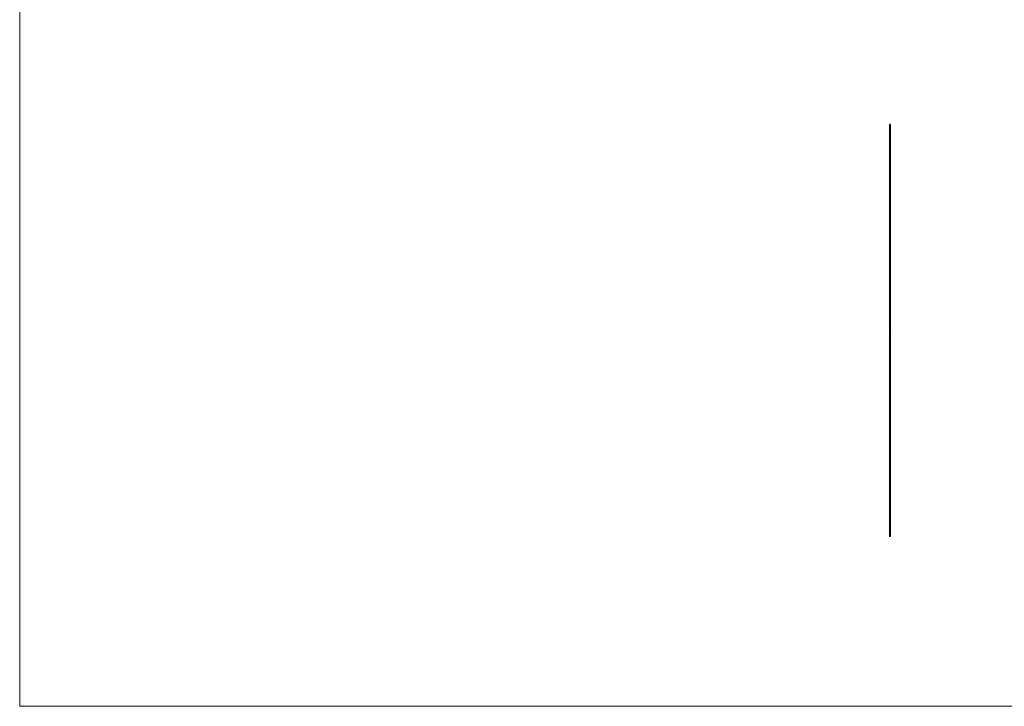
# Model space of a CAD drawing. Units: millimetres. Extents: x 500 to 29200, y 500 to 20500.
# Drawn here: x 500 to 14850, y 500 to 10500 of the extents above; entities that cross this region are included whole.
import ezdxf

# ---------------------------------------------------------------- set-up
doc = ezdxf.new("R2010")
doc.units = ezdxf.units.MM
doc.header["$LTSCALE"] = 100

msp = doc.modelspace()

# ---------------------------------------------------------------- linework, layer by layer
at = {"color": 7, "linetype": 'Continuous', "lineweight": 18}
for p, q in [((500, 20500), (500, 500)), ((500, 500), (29200, 500))]:
    msp.add_line(p, q, dxfattribs=at)
at = {"color": 7, "linetype": 'Continuous', "lineweight": 25}
for p, q in [((13179, 8972), (13179, 2972)), ((13193, 8972), (13179, 8972)), ((13193, 5975), (13193, 8972)), ((13193, 5972), (13192, 5972)), ((13193, 5975), (13193, 5975)), ((13193, 5974), (13193, 5975)), ((13193, 5975), (13193, 5975)), ((13193, 5975), (13193, 5975)), ((13193, 5975), (13193, 5975)), ((13193, 5975), (13193, 5975)), ((13193, 5975), (13193, 5975)), ((13193, 5975), (13193, 5975)), ((13193, 5975), (13193, 5975)), ((13193, 5975), (13193, 5975)), ((13193, 5974), (13193, 5974)), ((13193, 5974), (13193, 5974)), ((13193, 5974), (13193, 5974)), ((13193, 5974), (13193, 5974)), ((13193, 5974), (13193, 5974)), ((13193, 5974), (13193, 5974)), ((13193, 5974), (13193, 5974)), ((13193, 5974), (13193, 5974)), ((13193, 5974), (13193, 5974)), ((13193, 5974), (13193, 5974)), ((13193, 5974), (13193, 5974)), ((13193, 5974), (13193, 5974)), ((13193, 5974), (13193, 5974)), ((13193, 5974), (13193, 5974)), ((13193, 5974), (13193, 5974)), ((13193, 5973), (13193, 5973)), ((13193, 5973), (13193, 5973)), ((13193, 5973), (13193, 5972)), ((13193, 5973), (13193, 5973)), ((13193, 5973), (13193, 5973)), ((13193, 5973), (13193, 5972)), ((13193, 5973), (13193, 5973)), ((13193, 5972), (13193, 5973)), ((13193, 5973), (13193, 5973)), ((13193, 5973), (13193, 5973)), ((13193, 5973), (13193, 5973)), ((13193, 5973), (13193, 5972)), ((13193, 5973), (13193, 5973)), ((13193, 5972), (13193, 5973)), ((13193, 5973), (13193, 5972)), ((13193, 5973), (13193, 5973)), ((13193, 5972), (13193, 5973)), ((13193, 5973), (13193, 5973)), ((13193, 5973), (13193, 5973)), ((13193, 5973), (13193, 5973)), ((13193, 5973), (13193, 5973)), ((13193, 5972), (13193, 5972)), ((13193, 5972), (13193, 5972)), ((13193, 5972), (13193, 5972)), ((13193, 5972), (13193, 5972)), ((13193, 5972), (13193, 5972)), ((13193, 5972), (13193, 5972)), ((13193, 5972), (13193, 5972)), ((13193, 5972), (13193, 5972)), ((13193, 5972), (13193, 5972)), ((13193, 5972), (13193, 5972)), ((13193, 5972), (13193, 5972)), ((13193, 5972), (13193, 5972)), ((13193, 5972), (13193, 5972)), ((13193, 5972), (13193, 5972)), ((13193, 5972), (13193, 5972)), ((13193, 5972), (13193, 5972)), ((13193, 5972), (13193, 5972)), ((13193, 5972), (13193, 5972)), ((13193, 5972), (13193, 5972)), ((13193, 5972), (13193, 5972)), ((13193, 5972), (13193, 5972)), ((13193, 5972), (13193, 5972)), ((13193, 5972), (13193, 5972)), ((13193, 5972), (13192, 5972)), ((13193, 5972), (13193, 5972)), ((13193, 5972), (13193, 5972)), ((13193, 5972), (13193, 5972)), ((13193, 5972), (13193, 5972)), ((13193, 5972), (13193, 5972)), ((13193, 5971), (13193, 5971)), ((13193, 5971), (13193, 5971)), ((13193, 5970), (13193, 5971)), ((13193, 5971), (13193, 5970)), ((13193, 5971), (13193, 5971)), ((13193, 5971), (13193, 5971)), ((13193, 5971), (13193, 5971)), ((13193, 5971), (13193, 5971)), ((13193, 5970), (13193, 5971)), ((13193, 2972), (13193, 5970)), ((13193, 5970), (13193, 5970)), ((13193, 5970), (13193, 5970)), ((13193, 5970), (13193, 5970)), ((13193, 5970), (13193, 5970)), ((13193, 5970), (13193, 5970)), ((13193, 5970), (13193, 5970)), ((13193, 5970), (13193, 5970)), ((13193, 5970), (13193, 5970)), ((13193, 5970), (13193, 5970)), ((13193, 5970), (13193, 5970)), ((13193, 5970), (13193, 5970)), ((13193, 5970), (13193, 5970)), ((13193, 2972), (13179, 2972))]:
    msp.add_line(p, q, dxfattribs=at)
at = {"color": 8, "linetype": 'Continuous', "lineweight": 25}
msp.add_line((13193, 5972), (13193, 5972), dxfattribs=at)
msp.add_line((13193, 5972), (13193, 5972), dxfattribs=at)
at = {"color": 7, "linetype": 'Continuous', "lineweight": 25}
for points, knots in [([(13192, 5972), (13192, 5972), (13192, 5972), (13192, 5972), (13192, 5972), (13192, 5972), (13192, 5972), (13192, 5972), (13192, 5972), (13192, 5972), (13192, 5972), (13192, 5972), (13192, 5972), (13192, 5972), (13192, 5972), (13192, 5972), (13192, 5972), (13192, 5972)], [0, 0, 0, 0, 0.125, 0.125, 0.15625, 0.15625, 0.1875, 0.1875, 0.25, 0.25, 0.5, 0.5, 0.75, 0.75, 0.875, 0.875, 1, 1, 1, 1]), ([(13193, 5975), (13193, 5975), (13193, 5975), (13193, 5975), (13193, 5975), (13193, 5975), (13193, 5975), (13193, 5975), (13193, 5975)], [0, 0, 0, 0, 0.132309, 0.25038, 0.37384, 0.500895, 0.748644, 1, 1, 1, 1]), ([(13193, 5975), (13193, 5975), (13193, 5975), (13193, 5975), (13193, 5975), (13193, 5975), (13193, 5975)], [0, 0, 0, 0, 0.250315, 0.499789, 0.749469, 1, 1, 1, 1]), ([(13193, 5975), (13193, 5975), (13193, 5975), (13193, 5975), (13193, 5975), (13193, 5975)], [0, 0, 0, 0, 0.548326, 0.795346, 1, 1, 1, 1]), ([(13193, 5975), (13193, 5975), (13193, 5975), (13193, 5975), (13193, 5975), (13193, 5975), (13193, 5975), (13193, 5975)], [0, 0, 0, 0, 0.14431, 0.286364, 0.499798, 0.748972, 1, 1, 1, 1]), ([(13193, 5975), (13193, 5975), (13193, 5975), (13193, 5975), (13193, 5975), (13193, 5975), (13193, 5975)], [0, 0, 0, 0, 0.250224, 0.500095, 0.749981, 1, 1, 1, 1]), ([(13193, 5975), (13193, 5975), (13193, 5975), (13193, 5975), (13193, 5975), (13193, 5975)], [0, 0, 0, 0, 0.244714, 0.577585, 1, 1, 1, 1]), ([(13193, 5974), (13193, 5974), (13193, 5974), (13193, 5974), (13193, 5974), (13193, 5974), (13193, 5974), (13193, 5974)], [0, 0, 0, 0, 0.125066, 0.250091, 0.499526, 0.710451, 1, 1, 1, 1]), ([(13193, 5974), (13193, 5974), (13193, 5974), (13193, 5974), (13193, 5974), (13193, 5974), (13193, 5974), (13193, 5974), (13193, 5974)], [0, 0, 0, 0, 0.132309, 0.25038, 0.37384, 0.500895, 0.748644, 1, 1, 1, 1]), ([(13193, 5974), (13193, 5974), (13193, 5974), (13193, 5974), (13193, 5974), (13193, 5974), (13193, 5974)], [0, 0, 0, 0, 0.250315, 0.499789, 0.749469, 1, 1, 1, 1]), ([(13193, 5974), (13193, 5974), (13193, 5974), (13193, 5974), (13193, 5974), (13193, 5974)], [0, 0, 0, 0, 0.548326, 0.795346, 1, 1, 1, 1]), ([(13193, 5974), (13193, 5974), (13193, 5974), (13193, 5974), (13193, 5974), (13193, 5974), (13193, 5974), (13193, 5974)], [0, 0, 0, 0, 0.14431, 0.286364, 0.499798, 0.748972, 1, 1, 1, 1]), ([(13193, 5974), (13193, 5974), (13193, 5974), (13193, 5974), (13193, 5974), (13193, 5974), (13193, 5974)], [0, 0, 0, 0, 0.250224, 0.500095, 0.749981, 1, 1, 1, 1]), ([(13193, 5974), (13193, 5974), (13193, 5974), (13193, 5974), (13193, 5974), (13193, 5974)], [0, 0, 0, 0, 0.244714, 0.577585, 1, 1, 1, 1]), ([(13193, 5973), (13193, 5973), (13193, 5973), (13193, 5974), (13193, 5974), (13193, 5974), (13193, 5974)], [0, 0, 0, 0, 0.250138, 0.500114, 0.749896, 1, 1, 1, 1]), ([(13193, 5974), (13193, 5974), (13193, 5974), (13193, 5974), (13193, 5973), (13193, 5973), (13193, 5973)], [0, 0, 0, 0, 0.250118, 0.500001, 0.749949, 1, 1, 1, 1]), ([(13193, 5973), (13193, 5973), (13193, 5973), (13193, 5973), (13193, 5974), (13193, 5974), (13193, 5974), (13193, 5974), (13193, 5974)], [0, 0, 0, 0, 0.13306, 0.250626, 0.500043, 0.749378, 0.866354, 1, 1, 1, 1]), ([(13193, 5974), (13193, 5974), (13193, 5974), (13193, 5974), (13193, 5974), (13193, 5973), (13193, 5973), (13193, 5973), (13193, 5973)], [0, 0, 0, 0, 0.125448, 0.250798, 0.500075, 0.785816, 0.886089, 1, 1, 1, 1]), ([(13193, 5973), (13193, 5973), (13193, 5973), (13193, 5973), (13193, 5973), (13193, 5973), (13193, 5973), (13193, 5973)], [0, 0, 0, 0, 0.125265, 0.250524, 0.498861, 0.748737, 1, 1, 1, 1]), ([(13193, 5973), (13193, 5973), (13193, 5973), (13193, 5973), (13193, 5973), (13193, 5973), (13193, 5973), (13193, 5973)], [0, 0, 0, 0, 0.265571, 0.501964, 0.782667, 0.8842, 1, 1, 1, 1]), ([(13193, 5973), (13193, 5973), (13193, 5973), (13193, 5973), (13193, 5973), (13193, 5973), (13193, 5973), (13193, 5973)], [0, 0, 0, 0, 0.144237, 0.286053, 0.499502, 0.749019, 1, 1, 1, 1]), ([(13193, 5973), (13193, 5973), (13193, 5973), (13193, 5973), (13193, 5973), (13193, 5973), (13193, 5973), (13193, 5973)], [0, 0, 0, 0, 0.264873, 0.499864, 0.749615, 0.874765, 1, 1, 1, 1]), ([(13193, 5972), (13193, 5972), (13193, 5972), (13193, 5972), (13193, 5972), (13193, 5973), (13193, 5973), (13193, 5973)], [0, 0, 0, 0, 0.13489, 0.254221, 0.500366, 0.749594, 1, 1, 1, 1]), ([(13193, 5973), (13193, 5973), (13193, 5973), (13193, 5973), (13193, 5973), (13193, 5973), (13193, 5973), (13193, 5973), (13193, 5973)], [0, 0, 0, 0, 0.1253343, 0.2505988, 0.4999527, 0.7493601, 0.8746359, 1, 1, 1, 1]), ([(13193, 5973), (13193, 5973), (13193, 5973), (13193, 5973), (13193, 5973), (13193, 5973), (13193, 5973), (13193, 5973), (13193, 5973)], [0, 0, 0, 0, 0.125346, 0.250639, 0.500041, 0.749377, 0.87465, 1, 1, 1, 1]), ([(13193, 5973), (13193, 5973), (13193, 5972), (13193, 5972), (13193, 5972)], [0, 0, 0, 0, 0.504071, 1, 1, 1, 1]), ([(13193, 5972), (13193, 5972), (13193, 5972), (13193, 5972), (13193, 5973), (13193, 5973)], [0, 0, 0, 0, 0.250067, 0.500123, 1, 1, 1, 1]), ([(13193, 5973), (13193, 5973), (13193, 5973), (13193, 5973), (13193, 5973), (13193, 5973), (13193, 5973)], [0, 0, 0, 0, 0.25004, 0.500027, 0.749964, 1, 1, 1, 1]), ([(13193, 5973), (13193, 5973), (13193, 5973), (13193, 5973), (13193, 5973), (13193, 5973), (13193, 5973)], [0, 0, 0, 0, 0.250127, 0.50006, 0.749982, 1, 1, 1, 1]), ([(13193, 5973), (13193, 5973), (13193, 5973), (13193, 5973), (13193, 5973)], [0, 0, 0, 0, 0.499146, 1, 1, 1, 1]), ([(13193, 5973), (13193, 5973), (13193, 5973), (13193, 5973), (13193, 5973)], [0, 0, 0, 0, 0.499986, 1, 1, 1, 1]), ([(13193, 5973), (13193, 5973), (13193, 5973), (13193, 5973), (13193, 5973), (13193, 5973), (13193, 5973)], [0, 0, 0, 0, 0.250071, 0.500014, 0.749944, 1, 1, 1, 1]), ([(13193, 5973), (13193, 5973), (13193, 5973), (13193, 5973), (13193, 5973), (13193, 5973), (13193, 5973)], [0, 0, 0, 0, 0.250071, 0.500015, 0.749946, 1, 1, 1, 1]), ([(13193, 5973), (13193, 5973), (13193, 5973), (13193, 5973), (13193, 5973), (13193, 5973), (13193, 5973), (13193, 5973), (13193, 5973), (13193, 5973), (13193, 5973), (13193, 5973), (13193, 5973), (13193, 5973), (13193, 5973), (13193, 5973), (13193, 5973), (13193, 5973), (13193, 5973), (13193, 5973), (13193, 5973), (13193, 5973)], [0, 0, 0, 0, 0.25, 0.25, 0.28125, 0.28125, 0.3125, 0.3125, 0.375, 0.375, 0.5, 0.5, 0.75, 0.75, 0.78125, 0.78125, 0.8125, 0.8125, 0.875, 0.875, 1, 1, 1, 1]), ([(13193, 5973), (13193, 5973), (13193, 5973), (13193, 5973), (13193, 5973), (13193, 5973), (13193, 5973), (13193, 5973), (13193, 5973)], [0, 0, 0, 0, 0.145095, 0.286562, 0.500196, 0.749875, 0.870871, 1, 1, 1, 1]), ([(13193, 5973), (13193, 5973), (13193, 5973), (13193, 5973), (13193, 5973), (13193, 5973), (13193, 5973), (13193, 5973), (13193, 5973)], [0, 0, 0, 0, 0.145279, 0.286634, 0.499938, 0.699901, 0.849599, 1, 1, 1, 1]), ([(13193, 5972), (13193, 5972), (13193, 5972), (13193, 5972), (13193, 5972), (13193, 5972), (13193, 5972)], [0, 0, 0, 0, 0.250034, 0.499911, 0.749821, 1, 1, 1, 1]), ([(13193, 5971), (13193, 5971), (13193, 5971), (13193, 5971), (13193, 5971), (13193, 5971), (13193, 5972), (13193, 5972), (13193, 5972)], [0, 0, 0, 0, 0.125334, 0.250599, 0.499953, 0.74936, 0.874636, 1, 1, 1, 1]), ([(13193, 5972), (13193, 5972), (13193, 5972), (13193, 5971), (13193, 5971), (13193, 5971), (13193, 5971), (13193, 5971), (13193, 5971)], [0, 0, 0, 0, 0.125346, 0.250639, 0.500041, 0.749377, 0.87465, 1, 1, 1, 1]), ([(13193, 5972), (13193, 5972), (13193, 5972), (13193, 5972), (13193, 5972), (13193, 5972), (13193, 5972)], [0, 0, 0, 0, 0.250118, 0.500001, 0.749949, 1, 1, 1, 1]), ([(13193, 5972), (13193, 5972), (13193, 5972), (13193, 5972), (13193, 5972), (13193, 5972), (13193, 5972), (13193, 5972), (13193, 5972)], [0, 0, 0, 0, 0.308835, 0.500312, 0.623237, 0.750021, 0.874903, 1, 1, 1, 1]), ([(13193, 5972), (13193, 5972), (13193, 5972), (13193, 5972), (13193, 5972)], [0, 0, 0, 0, 0.49999, 1, 1, 1, 1]), ([(13193, 5972), (13193, 5972), (13193, 5972), (13193, 5972), (13193, 5972)], [0, 0, 0, 0, 0.50037, 1, 1, 1, 1]), ([(13193, 5972), (13193, 5972), (13193, 5972), (13193, 5972), (13193, 5972), (13193, 5972), (13193, 5972), (13193, 5972)], [0, 0, 0, 0, 0.125266, 0.25058, 0.49923, 0.748892, 1, 1, 1, 1]), ([(13193, 5972), (13193, 5972), (13193, 5972), (13193, 5972), (13193, 5972), (13193, 5972), (13193, 5972)], [0, 0, 0, 0, 0.250055, 0.499985, 0.749926, 1, 1, 1, 1]), ([(13193, 5972), (13193, 5972), (13193, 5972), (13193, 5972), (13193, 5972), (13193, 5972), (13193, 5972)], [0, 0, 0, 0, 0.250062, 0.499995, 0.749933, 1, 1, 1, 1]), ([(13193, 5972), (13193, 5972), (13193, 5972), (13193, 5972), (13193, 5972)], [0, 0, 0, 0, 0.500014, 1, 1, 1, 1]), ([(13193, 5972), (13193, 5972), (13193, 5972), (13193, 5972), (13193, 5972)], [0, 0, 0, 0, 0.500014, 1, 1, 1, 1]), ([(13193, 5972), (13193, 5972), (13193, 5972), (13193, 5972), (13193, 5972), (13193, 5972)], [0, 0, 0, 0, 0.237445, 0.485472, 1, 1, 1, 1]), ([(13193, 5972), (13193, 5972), (13193, 5972), (13193, 5972), (13193, 5972), (13193, 5972)], [0, 0, 0, 0, 0.260032, 0.490274, 1, 1, 1, 1]), ([(13193, 5972), (13193, 5972), (13193, 5972), (13193, 5972), (13193, 5972)], [0, 0, 0, 0, 0.501066, 1, 1, 1, 1]), ([(13193, 5972), (13193, 5972), (13193, 5972), (13193, 5972), (13193, 5972), (13193, 5972), (13193, 5972)], [0, 0, 0, 0, 0.250021, 0.499976, 0.749941, 1, 1, 1, 1]), ([(13193, 5972), (13193, 5972), (13193, 5972), (13193, 5972), (13193, 5972), (13193, 5972), (13193, 5972)], [0, 0, 0, 0, 0.250063, 0.500032, 0.749976, 1, 1, 1, 1]), ([(13193, 5972), (13193, 5972), (13193, 5972), (13193, 5972), (13193, 5972)], [0, 0, 0, 0, 0.500198, 1, 1, 1, 1]), ([(13193, 5972), (13193, 5972), (13193, 5972), (13193, 5972), (13193, 5972), (13193, 5972), (13193, 5972)], [0, 0, 0, 0, 0.250037, 0.500005, 0.74992, 1, 1, 1, 1]), ([(13193, 5972), (13193, 5972), (13193, 5972), (13193, 5972), (13193, 5972), (13193, 5972), (13193, 5972), (13193, 5972), (13193, 5972)], [0, 0, 0, 0, 0.130197, 0.248269, 0.499984, 0.752795, 0.868281, 1, 1, 1, 1]), ([(13193, 5971), (13193, 5971), (13193, 5971), (13193, 5971), (13193, 5971), (13193, 5971), (13193, 5972), (13193, 5972), (13193, 5972)], [0, 0, 0, 0, 0.145095, 0.286562, 0.500196, 0.749875, 0.870871, 1, 1, 1, 1]), ([(13193, 5972), (13193, 5972), (13193, 5972), (13193, 5972), (13193, 5972), (13193, 5972), (13193, 5972), (13193, 5972), (13193, 5972)], [0, 0, 0, 0, 0.13306, 0.250626, 0.500043, 0.749378, 0.866354, 1, 1, 1, 1]), ([(13193, 5972), (13193, 5972), (13193, 5972), (13193, 5972), (13193, 5972), (13193, 5972), (13193, 5972), (13193, 5972), (13193, 5972)], [0, 0, 0, 0, 0.125448, 0.250798, 0.500075, 0.785816, 0.886089, 1, 1, 1, 1]), ([(13193, 5972), (13193, 5972), (13193, 5972), (13193, 5971), (13193, 5971), (13193, 5971), (13193, 5971), (13193, 5971), (13193, 5971)], [0, 0, 0, 0, 0.145279, 0.286634, 0.499938, 0.699901, 0.849599, 1, 1, 1, 1]), ([(13193, 5971), (13193, 5971), (13193, 5971), (13193, 5971), (13193, 5971), (13193, 5971), (13193, 5971), (13193, 5971)], [0, 0, 0, 0, 0.174825, 0.340164, 0.500361, 0.749681, 1, 1, 1, 1]), ([(13193, 5970), (13193, 5970), (13193, 5970), (13193, 5970), (13193, 5970), (13193, 5971), (13193, 5971), (13193, 5971), (13193, 5971)], [0, 0, 0, 0, 0.13451, 0.25065, 0.500005, 0.749382, 0.866496, 1, 1, 1, 1]), ([(13193, 5971), (13193, 5971), (13193, 5971), (13193, 5971), (13193, 5971), (13193, 5971), (13193, 5971)], [0, 0, 0, 0, 0.253313, 0.499823, 0.749849, 1, 1, 1, 1]), ([(13193, 5971), (13193, 5971), (13193, 5971), (13193, 5971), (13193, 5971), (13193, 5971), (13193, 5971)], [0, 0, 0, 0, 0.250113, 0.500044, 0.74991, 1, 1, 1, 1]), ([(13193, 5970), (13193, 5970), (13193, 5970), (13193, 5971), (13193, 5971), (13193, 5971), (13193, 5971)], [0, 0, 0, 0, 0.250061, 0.499929, 0.749864, 1, 1, 1, 1]), ([(13193, 5971), (13193, 5971), (13193, 5971), (13193, 5971), (13193, 5970), (13193, 5970), (13193, 5970), (13193, 5970), (13193, 5970), (13193, 5970)], [0, 0, 0, 0, 0.125194, 0.250302, 0.37486, 0.500393, 0.749701, 0.874821, 1, 1, 1, 1]), ([(13193, 5971), (13193, 5971), (13193, 5971), (13193, 5971), (13193, 5971), (13193, 5971), (13193, 5971)], [0, 0, 0, 0, 0.250212, 0.500017, 0.749828, 1, 1, 1, 1]), ([(13193, 5971), (13193, 5971), (13193, 5971), (13193, 5971), (13193, 5971), (13193, 5971), (13193, 5971), (13193, 5971)], [0, 0, 0, 0, 0.13226, 0.25174, 0.500602, 0.749803, 1, 1, 1, 1]), ([(13193, 5970), (13193, 5970), (13193, 5970), (13193, 5970), (13193, 5971), (13193, 5971)], [0, 0, 0, 0, 0.499956, 0.749013, 1, 1, 1, 1]), ([(13193, 5971), (13193, 5971), (13193, 5971), (13193, 5971), (13193, 5971), (13193, 5971), (13193, 5971)], [0, 0, 0, 0, 0.250094, 0.500138, 0.734668, 1, 1, 1, 1]), ([(13193, 5970), (13193, 5970), (13193, 5970), (13193, 5970), (13193, 5970), (13193, 5970), (13193, 5970)], [0, 0, 0, 0, 0.250052, 0.500015, 0.749963, 1, 1, 1, 1])]:
    msp.add_open_spline(points, degree=3, knots=knots, dxfattribs=at)
msp.add_open_spline([(13193, 5971), (13193, 5971), (13193, 5971), (13193, 5971)], degree=3, dxfattribs=at)

doc.saveas('drawing.dxf')
